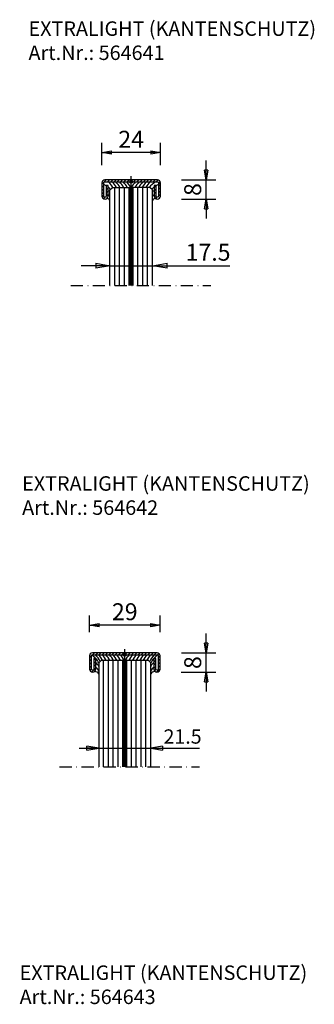
# Model space of a CAD drawing. Units: millimetres. Extents: x 198 to 6533, y -3552 to 1967.
# Drawn here: x 1642 to 1764, y 1559 to 1967 of the extents above; entities that cross this region are included whole.
import ezdxf

# ---------------------------------------------------------------- set-up
doc = ezdxf.new("R2010")
doc.units = ezdxf.units.MM
doc.header["$PDSIZE"] = -2
doc.linetypes.add('STRICHPUNKT', pattern=[9, 5, -2, 0, -2])
for name, color, linetype in [('Bem', 7, 'Continuous'), ('Glas_VSG', 125, 'Continuous'), ('GM_Bemassung', 7, 'Continuous'), ('GM_Edelstahl', 124, 'Continuous'), ('GM_Schraffur', 9, 'Continuous'), ('Kunststoff', 25, 'Continuous'), ('SICHTBARE-KANTEN', 4, 'Continuous'), ('Text1', 7, 'Continuous'), ('VSG_FOLIE', 9, 'Continuous')]:
    doc.layers.add(name, color=color, linetype=linetype)
doc.layers.add('GM_Thl', color=7, linetype='Continuous', plot=False)
doc.styles.get("Standard").update_dxf_attribs({"font": 'arial.ttf', "width": 0.8, "height": 3.5})
doc.dimstyles.new('Bemaßung Detailansichten', dxfattribs={"dimtxt": 3.5, "dimasz": 2, "dimexe": 2, "dimexo": 5, "dimgap": 1, "dimtad": 1, "dimdec": 1, "dimdsep": 46, "dimtxsty": 'Standard', "dimblk": 'CLOSED', "dimcen": 2, "dimdle": 2, "dimclrd": 7, "dimclre": 7, "dimclrt": 7, "dimadec": 0, "dimazin": 2, "dimtfac": 1, "dimtdec": 1, "dimtix": 1, "dimtmove": 2, "dimatfit": 3, "dimfxl": 1, "dimtolj": 1, "dimtzin": 0, "dimarcsym": 0})

# ---------------------------------------------------------------- blocks, each defined once
blk = doc.blocks.new('564641_S')
at = {"layer": 'GM_Schraffur'}
h = blk.add_hatch(dxfattribs=at)
h.set_pattern_fill('ANSI31', color=84, scale=0.3)
h.set_pattern_definition([(45, (706.4329, -294.8905), (-0.6735192, 0.6735192), [])])
h.paths.add_polyline_path([(0, 0.8), (-10.9, 0.8, 0.414214), (-12.1, -0.4), (-12.1, -5.9, 1), (-9.5, -5.9), (-9.5, -1.5), (-10.3, -1.5), (-10.3, -5.9, -1), (-11.3, -5.9), (-11.3, -0.4, -0.414214), (-10.9, 0), (0, 0)])
h.paths.add_polyline_path([(10.9, 0.8), (0, 0.8), (0, 0), (10.9, 0, -0.414214), (11.3, -0.4), (11.3, -5.9, -1), (10.3, -5.9), (10.3, -1.5), (9.5, -1.5), (9.5, -5.9, 1), (12.1, -5.9), (12.1, -0.4, 0.414214)])
at = {"layer": 'GM_Edelstahl'}
blk.add_lwpolyline([(-11.3, -5.9), (-11.3, -0.4, -0.414214), (-10.9, 0), (0, 0), (10.9, 0, -0.414214), (11.3, -0.4), (11.3, -5.9, -1), (10.3, -5.9), (10.3, -1.5), (9.5, -1.5), (9.5, -5.9, 1), (12.1, -5.9), (12.1, -0.4, 0.414214), (10.9, 0.8), (0, 0.8), (-10.9, 0.8, 0.414214), (-12.1, -0.4), (-12.1, -5.9, 1), (-9.5, -5.9), (-9.5, -1.5), (-10.3, -1.5), (-10.3, -5.9, -1)], format="xyb", close=True, dxfattribs=at)
at = {"layer": 'GM_Thl'}
for p, q in [((-2.37, 0), (2.37, 0)), ((0, -2.37), (0, 2.37))]:
    blk.add_line(p, q, dxfattribs=at)
blk.add_circle((0, 0), 0.6, dxfattribs=at)
blk = doc.blocks.new('564642_S')
at = {"layer": 'GM_Schraffur'}
h = blk.add_hatch(dxfattribs=at)
h.set_pattern_fill('ANSI31', color=84, scale=0.3)
h.set_pattern_definition([(45, (706.4329, -339.1335), (-0.6735192, 0.6735192), [])])
h.paths.add_polyline_path([(13.4, 0.8), (0, 0.8), (0, 0), (13.4, 0, -0.414214), (13.8, -0.4), (13.8, -5.9, -1), (12.8, -5.9), (12.8, -1.5), (12, -1.5), (12, -5.9, 1), (14.6, -5.9), (14.6, -0.4, 0.414214)])
h.paths.add_polyline_path([(0, 0.8), (-13.4, 0.8, 0.414214), (-14.6, -0.4), (-14.6, -5.9, 1), (-12, -5.9), (-12, -1.5), (-12.8, -1.5), (-12.8, -5.9, -1), (-13.8, -5.9), (-13.8, -0.4, -0.414214), (-13.4, 0), (0, 0)])
at = {"layer": 'GM_Edelstahl'}
blk.add_lwpolyline([(-13.4, 0.8, 0.414214), (-14.6, -0.4), (-14.6, -5.9, 1), (-12, -5.9), (-12, -1.5), (-12.8, -1.5), (-12.8, -5.9, -1), (-13.8, -5.9), (-13.8, -0.4, -0.414214), (-13.4, 0), (0, 0), (13.4, 0, -0.414214), (13.8, -0.4), (13.8, -5.9, -1), (12.8, -5.9), (12.8, -1.5), (12, -1.5), (12, -5.9, 1), (14.6, -5.9), (14.6, -0.4, 0.414214), (13.4, 0.8), (0, 0.8)], format="xyb", close=True, dxfattribs=at)
at = {"layer": 'GM_Thl'}
for p, q in [((-2.37, 0), (2.37, 0)), ((0, -2.37), (0, 2.37))]:
    blk.add_line(p, q, dxfattribs=at)
blk.add_circle((0, 0), 0.6, dxfattribs=at)
blk = doc.blocks.new('_CLOSED')
at = {"color": 0, "linetype": 'ByBlock'}
for p, q in [((-1, 0.167), (0, 0)), ((-1, 0.167), (-1, -0.167)), ((0, 0), (-1, -0.167)), ((0, 0), (-1, 0))]:
    blk.add_line(p, q, dxfattribs=at)
blk = doc.blocks.new('*D77')
at = {"layer": 'Bem', "color": 7, "lineweight": -2, "transparency": 16777216}
for p, q in [((1673.43, 1865.38), (1667.43, 1865.38)), ((1679.43, 1865.38), (1696.95, 1865.38)), ((1702.95, 1865.38), (1728.94, 1865.38))]:
    blk.add_line(p, q, dxfattribs=at)
at = {"layer": 'Defpoints', "color": 0, "transparency": 16777216}
for p in [(1679.43, 1869.97), (1696.95, 1869.97), (1696.95, 1865.38)]:
    blk.add_point(p, dxfattribs=at)
at = {"layer": 'Bem', "color": 7, "lineweight": -2, "transparency": 16777216, "xscale": 6, "yscale": 6, "zscale": 6}
blk.add_blockref('_CLOSED', (1679.43, 1865.38), dxfattribs=at)
at = {"layer": 'Bem', "color": 7, "lineweight": -2, "transparency": 16777216, "xscale": 6, "yscale": 6, "zscale": 6, "rotation": 180}
blk.add_blockref('_CLOSED', (1696.95, 1865.38), dxfattribs=at)
at = {"layer": 'Bem', "color": 7, "transparency": 16777216, "insert": (1719.91, 1870.96), "char_height": 7, "attachment_point": 5}
blk.add_mtext('\\A1;17.5', dxfattribs=at)
blk = doc.blocks.new('*D80')
at = {"layer": 'Defpoints', "color": 0, "transparency": 16777216}
for p in [(1698.88, 1704.97), (1719.14, 1704.97), (1698.76, 1696.97)]:
    blk.add_point(p, dxfattribs=at)
at = {"layer": 'GM_Bemassung', "color": 7, "lineweight": -2, "transparency": 16777216}
for p, q in [((1719.14, 1708.97), (1719.14, 1712.97)), ((1708.88, 1704.97), (1723.14, 1704.97)), ((1719.14, 1696.97), (1719.14, 1704.97)), ((1708.76, 1696.97), (1723.14, 1696.97)), ((1719.14, 1692.97), (1719.14, 1688.97))]:
    blk.add_line(p, q, dxfattribs=at)
at = {"layer": 'GM_Bemassung', "color": 7, "lineweight": -2, "transparency": 16777216, "xscale": 4, "yscale": 4, "zscale": 4}
for p, rotation in [((1719.14, 1704.97), 270), ((1719.14, 1696.97), 90)]:
    blk.add_blockref('_CLOSED', p, dxfattribs=dict(at, rotation=rotation))
at = {"layer": 'GM_Bemassung', "color": 7, "transparency": 16777216, "insert": (1713.56, 1700.97), "char_height": 7, "attachment_point": 5, "rotation": 90}
blk.add_mtext('\\A1;8', dxfattribs=at)
blk = doc.blocks.new('*D81')
at = {"layer": 'Defpoints', "color": 0, "transparency": 16777216}
for p in [(1670.86, 1716.46), (1670.86, 1703.59), (1700.06, 1703.59)]:
    blk.add_point(p, dxfattribs=at)
at = {"layer": 'GM_Bemassung', "color": 7, "lineweight": -2, "transparency": 16777216}
for p, q in [((1670.86, 1713.59), (1670.86, 1720.46)), ((1700.06, 1713.59), (1700.06, 1720.46)), ((1696.06, 1716.46), (1674.86, 1716.46))]:
    blk.add_line(p, q, dxfattribs=at)
at = {"layer": 'GM_Bemassung', "color": 7, "lineweight": -2, "transparency": 16777216, "xscale": 4, "yscale": 4, "zscale": 4, "rotation": 180}
blk.add_blockref('_CLOSED', (1670.86, 1716.46), dxfattribs=at)
at = {"layer": 'GM_Bemassung', "color": 7, "lineweight": -2, "transparency": 16777216, "xscale": 4, "yscale": 4, "zscale": 4}
blk.add_blockref('_CLOSED', (1700.06, 1716.46), dxfattribs=at)
at = {"layer": 'GM_Bemassung', "color": 7, "transparency": 16777216, "insert": (1685.46, 1722.04), "char_height": 7, "attachment_point": 5}
blk.add_mtext('\\A1;29', dxfattribs=at)
blk = doc.blocks.new('*D82')
at = {"layer": 'Defpoints', "color": 0, "transparency": 16777216}
for p in [(1676, 1912.26), (1676, 1896.99), (1700.2, 1896.99)]:
    blk.add_point(p, dxfattribs=at)
at = {"layer": 'GM_Bemassung', "color": 7, "lineweight": -2, "transparency": 16777216}
for p, q in [((1676, 1906.99), (1676, 1916.26)), ((1700.2, 1906.99), (1700.2, 1916.26)), ((1696.2, 1912.26), (1680, 1912.26))]:
    blk.add_line(p, q, dxfattribs=at)
at = {"layer": 'GM_Bemassung', "color": 7, "lineweight": -2, "transparency": 16777216, "xscale": 4, "yscale": 4, "zscale": 4, "rotation": 180}
blk.add_blockref('_CLOSED', (1676, 1912.26), dxfattribs=at)
at = {"layer": 'GM_Bemassung', "color": 7, "lineweight": -2, "transparency": 16777216, "xscale": 4, "yscale": 4, "zscale": 4}
blk.add_blockref('_CLOSED', (1700.2, 1912.26), dxfattribs=at)
at = {"layer": 'GM_Bemassung', "color": 7, "transparency": 16777216, "insert": (1688.1, 1917.77), "char_height": 7, "attachment_point": 5}
blk.add_mtext('\\A1;24', dxfattribs=at)
blk = doc.blocks.new('*D83')
at = {"layer": 'Defpoints', "color": 0, "transparency": 16777216}
for p in [(1698.9, 1900.94), (1719.14, 1900.94), (1698.9, 1892.94)]:
    blk.add_point(p, dxfattribs=at)
at = {"layer": 'GM_Bemassung', "color": 7, "lineweight": -2, "transparency": 16777216}
for p, q in [((1719.14, 1904.94), (1719.14, 1908.94)), ((1708.9, 1900.94), (1723.14, 1900.94)), ((1719.14, 1892.94), (1719.14, 1900.94)), ((1708.9, 1892.94), (1723.14, 1892.94)), ((1719.14, 1888.94), (1719.14, 1884.94))]:
    blk.add_line(p, q, dxfattribs=at)
at = {"layer": 'GM_Bemassung', "color": 7, "lineweight": -2, "transparency": 16777216, "xscale": 4, "yscale": 4, "zscale": 4}
for p, rotation in [((1719.14, 1900.94), 270), ((1719.14, 1892.94), 90)]:
    blk.add_blockref('_CLOSED', p, dxfattribs=dict(at, rotation=rotation))
at = {"layer": 'GM_Bemassung', "color": 7, "transparency": 16777216, "insert": (1713.56, 1896.94), "char_height": 7, "attachment_point": 5, "rotation": 90}
blk.add_mtext('\\A1;8', dxfattribs=at)

msp = doc.modelspace()

# ---------------------------------------------------------------- linework, layer by layer
at = {"layer": 'Bem', "linetype": 'STRICHPUNKT'}
for p, q in [((1663.16, 1857.22), (1721.03, 1857.22)), ((1658.52, 1657.79), (1716.39, 1657.79))]:
    msp.add_line(p, q, dxfattribs=at)
at = {"layer": 'Bem', "ltscale": 3}
for p, q in [((1666.66, 1665.46), (1696.22, 1665.46)), ((1696.22, 1665.46), (1716.39, 1665.46))]:
    msp.add_line(p, q, dxfattribs=at)
at = {"layer": 'Bem', "color": 0, "linetype": 'ByBlock'}
for p, q in [((1701.12, 1666.28), (1696.17, 1665.46)), ((1696.17, 1665.46), (1701.12, 1664.64)), ((1696.17, 1665.46), (1701.12, 1665.46))]:
    msp.add_line(p, q, dxfattribs=at)
at = {"layer": 'Glas_VSG', "ltscale": 3}
for points in [[(1681.34, 1857.22), (1681.34, 1897.77)], [(1683.34, 1857.22), (1683.34, 1897.77)], [(1685.34, 1857.22), (1685.34, 1897.77)], [(1690.86, 1857.22), (1690.86, 1897.77)], [(1692.86, 1857.22), (1692.86, 1897.77)], [(1694.86, 1857.22), (1694.86, 1897.77)], [(1676.7, 1657.79), (1676.7, 1701.8)], [(1678.7, 1657.79), (1678.7, 1701.8)], [(1680.7, 1657.79), (1680.7, 1701.8)], [(1682.7, 1657.79), (1682.7, 1701.8)], [(1688.22, 1657.79), (1688.22, 1701.8)], [(1690.22, 1657.79), (1690.22, 1701.8)], [(1692.22, 1657.79), (1692.22, 1701.8)], [(1694.22, 1657.79), (1694.22, 1701.8)]]:
    msp.add_lwpolyline(points, dxfattribs=at)
at = {"layer": 'Kunststoff', "ltscale": 3}
for centre, radius, start, end in [((1672.54, 1890.4), 9.67, 57.0761, 63.8892), ((1672.54, 1890.4), 9.67, 43.2457, 51.2254), ((1671.2, 1892.87), 10.49, 27.8864, 43.9507), ((1672.7, 1892.87), 10.49, 27.8864, 43.9507), ((1674.2, 1892.87), 10.49, 27.8864, 43.9507), ((1675.7, 1892.87), 10.49, 27.8864, 43.9507), ((1677.2, 1892.87), 10.49, 27.8864, 43.9507), ((1678.7, 1892.87), 10.49, 27.8864, 43.9507), ((1678.7, 1892.87), 10.49, 26.4379, 26.4417), ((1697.49, 1892.87), 10.49, 136.0493, 152.1136), ((1698.99, 1892.87), 10.49, 136.0493, 152.1136), ((1700.49, 1892.87), 10.49, 136.0493, 152.1136), ((1701.99, 1892.87), 10.49, 136.0493, 152.1136), ((1703.49, 1892.87), 10.49, 136.0493, 152.1136), ((1703.89, 1891.36), 10.49, 123.1042, 142.3121), ((1703.65, 1890.4), 9.67, 128.7794, 136.7569), ((1703.65, 1890.4), 9.67, 116.1149, 122.9284), ((1703.65, 1890.4), 9.67, 112.3594, 113.2794), ((1677.7, 1891.51), 1.82, 25.8226, 75.4254), ((1677.61, 1894.33), 2.35, 42.7898, 65.2069), ((1676.23, 1890.73), 4.68, 48.3947, 59.602), ((1698.58, 1894.33), 2.35, 114.7931, 137.2102), ((1699.97, 1890.73), 4.68, 120.398, 131.6053), ((1698.49, 1891.51), 1.82, 104.5746, 154.1774), ((1668.33, 1697.92), 6.99, 24.3473, 60.7642), ((1669.56, 1699.22), 6.1, 20.6442, 54.3077), ((1667.06, 1696.89), 10.49, 27.8864, 43.9507), ((1668.56, 1696.89), 10.49, 27.8864, 43.9507), ((1668.56, 1696.89), 10.49, 27.8864, 43.9507), ((1670.06, 1696.89), 10.49, 27.8864, 43.9507), ((1670.06, 1696.89), 10.49, 27.8864, 43.9507), ((1671.56, 1696.89), 10.49, 27.8864, 43.9507), ((1671.56, 1696.89), 10.49, 27.8864, 43.9507), ((1673.06, 1696.89), 10.49, 27.8864, 43.9507), ((1674.56, 1696.89), 10.49, 27.8864, 43.9507), ((1676.06, 1696.89), 10.49, 27.8864, 43.9507), ((1694.85, 1696.89), 10.49, 136.0493, 152.1136), ((1696.35, 1696.89), 10.49, 136.0493, 152.1136), ((1697.85, 1696.89), 10.49, 136.0493, 152.1136), ((1699.35, 1696.89), 10.49, 136.0493, 152.1136), ((1700.85, 1696.89), 10.49, 136.0493, 152.1136), ((1702.22, 1696.89), 10.49, 136.0493, 152.1136), ((1703.72, 1696.89), 10.49, 136.0493, 152.1136), ((1704.79, 1697.25), 9.93, 135.8224, 155.9543), ((1704, 1696.98), 8.66, 123.8842, 153.8543), ((1672.86, 1695.15), 2.16, 30.7007, 85.8711), ((1672.24, 1698.48), 2.62, 20.6682, 62.4156), ((1672.58, 1697.04), 2.13, 7.3504, 65.7894), ((1698.05, 1695.15), 2.16, 94.1289, 149.2993), ((1698.67, 1698.48), 2.62, 117.5844, 159.3318), ((1698.33, 1697.04), 2.13, 114.2106, 172.6496)]:
    msp.add_arc(centre, radius, start, end, dxfattribs=at)
at = {"layer": 'SICHTBARE-KANTEN'}
for points in [[(1679.34, 1857.22), (1679.34, 1896.77), (1680.34, 1897.77), (1687.34, 1897.77), (1687.34, 1857.22)], [(1696.86, 1857.22), (1696.86, 1896.77), (1695.86, 1897.77), (1688.86, 1897.77), (1688.86, 1857.22)], [(1684.7, 1657.79), (1684.7, 1701.8), (1675.7, 1701.8), (1674.7, 1700.8), (1674.7, 1657.79)], [(1696.22, 1657.79), (1696.22, 1700.8), (1695.22, 1701.8), (1686.22, 1701.8), (1686.22, 1657.79)]]:
    msp.add_lwpolyline(points, dxfattribs=at)
at = {"layer": 'VSG_FOLIE'}
msp.add_line((1686.22, 1701.8), (1686.22, 1657.79), dxfattribs=at)
for points in [[(1687.34, 1857.22), (1687.34, 1897.77), (1688.86, 1897.77), (1688.86, 1857.22)], [(1687.72, 1897.77), (1687.72, 1857.22)], [(1688.1, 1897.77), (1688.1, 1857.22)], [(1688.48, 1897.77), (1688.48, 1857.22)], [(1684.7, 1657.79), (1684.7, 1701.8), (1686.22, 1701.8)], [(1685.08, 1701.8), (1685.08, 1657.79)], [(1685.46, 1701.8), (1685.46, 1657.79)], [(1685.84, 1701.8), (1685.84, 1657.79)]]:
    msp.add_lwpolyline(points, dxfattribs=at)

# ---------------------------------------------------------------- block references
at = {"layer": 'Bem', "ltscale": 3, "xscale": -4.946230173525691, "yscale": 4.946230173525691, "zscale": 4.94623017352423, "rotation": 180}
msp.add_blockref('_CLOSED', (1674.7, 1665.46), dxfattribs=at)
at = {"layer": 'Bem', "ltscale": 3, "xscale": -4.946230173525691, "yscale": 4.946230173525691, "zscale": 4.94623017352423}
msp.add_blockref('_CLOSED', (1696.17, 1665.46), dxfattribs=at)
at = {"layer": 'GM_Edelstahl'}
for name, p in [('564641_S', (1688.1, 1900.14)), ('564642_S', (1685.46, 1704.17))]:
    msp.add_blockref(name, p, dxfattribs=at)

# ---------------------------------------------------------------- texts
at = {"layer": 'Bem', "ltscale": 3, "insert": (1709.37, 1669.58), "char_height": 5.935, "attachment_point": 5}
msp.add_mtext('21.5', dxfattribs=at)
at = {"layer": 'Text1', "char_height": 6, "width": 142.6017, "attachment_point": 1}
for s, insert in [('EXTRALIGHT (KANTENSCHUTZ)\\PArt.Nr.: 564641', (1645.65, 1966.6)), ('EXTRALIGHT (KANTENSCHUTZ)\\PArt.Nr.: 564642', (1643.02, 1778.17)), ('EXTRALIGHT (KANTENSCHUTZ)\\PArt.Nr.: 564643', (1641.98, 1575.51))]:
    msp.add_mtext(s, dxfattribs=dict(at, insert=insert))

# ---------------------------------------------------------------- dimensions: what is measured, and where the dimension line sits
at = {"layer": 'Bem'}
dim = msp.add_linear_dim(base=(1696.95, 1865.38), p1=(1679.43, 1869.97), p2=(1696.95, 1869.97), dimstyle='Bemaßung Detailansichten', override={"dimscale": 0, "dimtxt": 2.5, "dimasz": 3, "dimse1": 1, "dimse2": 1, "dimsd2": 0, "dimtix": 0, "dimtofl": 1, "dimtmove": 0, "dimatfit": 1}, dxfattribs=at)
dim.commit()
dim.dimension.update_dxf_attribs({"geometry": '*D77', "text_midpoint": (1719.91, 1865.38), "dimtype": 160})
at = {"layer": 'GM_Bemassung'}
for base, p1, p2, picture, middle in [((1676, 1912.26), (1700.2, 1896.99), (1676, 1896.99), '*D82', (1688.1, 1917.77)), ((1670.86, 1716.46), (1700.06, 1703.59), (1670.86, 1703.59), '*D81', (1685.46, 1722.04))]:
    dim = msp.add_linear_dim(base=base, p1=p1, p2=p2, dimstyle='Bemaßung Detailansichten', override={"dimdec": 0}, dxfattribs=at)
    dim.commit()
    dim.dimension.update_dxf_attribs({"geometry": picture, "text_midpoint": middle})
for base, p1, p2, picture, middle in [((1719.14, 1900.94), (1698.9, 1892.94), (1698.9, 1900.94), '*D83', (1713.56, 1896.94)), ((1719.14, 1704.97), (1698.76, 1696.97), (1698.88, 1704.97), '*D80', (1713.56, 1700.97))]:
    dim = msp.add_linear_dim(base=base, p1=p1, p2=p2, angle=90, dimstyle='Bemaßung Detailansichten', dxfattribs=at)
    dim.commit()
    dim.dimension.update_dxf_attribs({"geometry": picture, "text_midpoint": middle})

doc.saveas('drawing.dxf')
